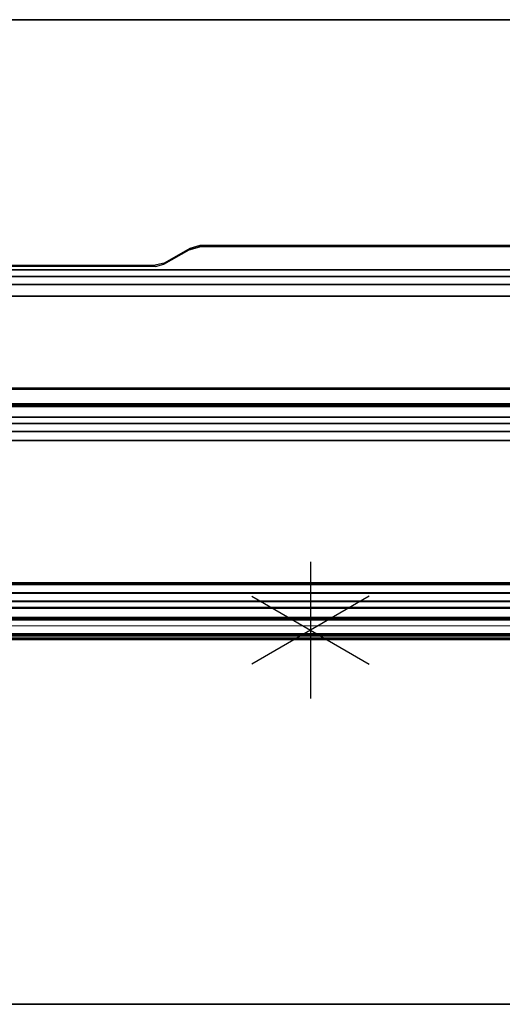
# Model space of a CAD drawing. Units: inches. Extents: x -14 to 216, y -6 to 149.
# Drawn here: x 108 to 123, y 42 to 71 of the extents above; entities that cross this region are included whole.
import ezdxf

# ---------------------------------------------------------------- set-up
doc = ezdxf.new("R2010")
doc.units = ezdxf.units.IN
doc.header["$MEASUREMENT"] = 0
for name, color, linetype in [('A-FURN', 7, 'Continuous'), ('ELEC', 1, 'Continuous'), ('ELEC-COUNT', 1, 'Continuous'), ('TABLE-CABLEMGMT', 6, 'Continuous'), ('TABLE-TOPEDGE', 6, 'Continuous'), ('TABLE-TOPLAM', 6, 'Continuous')]:
    doc.layers.add(name, color=color, linetype=linetype)

# ---------------------------------------------------------------- blocks, each defined once
blk = doc.blocks.new('PDU6ATS_3066LE_0T')
at = {"layer": 'TABLE-CABLEMGMT'}
for points, invisible_edges in [([(36.298, -7.709, 27.535), (35.547, -8.146, 26.932), (35.237, -8.21, 26.844), (57.221, -8.341, 26.663)], 12), ([(36.594, -7.626, 27.65), (55.904, -7.62, 27.658), (57.221, -8.341, 26.663), (36.298, -7.709, 27.535)], 6), ([(35.237, -8.21, 26.844), (57.221, -8.341, 26.663), (8.675, -8.341, 26.663), (30.594, -8.208, 26.847)], 5)]:
    blk.add_3dface(points, dxfattribs=dict(at, invisible_edges=invisible_edges))
for points in [[(35.547, -8.146, 26.932), (35.544, -8.173, 26.956), (36.286, -7.749, 27.542), (36.298, -7.709, 27.535)], [(36.594, -7.626, 27.65), (36.298, -7.709, 27.535), (36.286, -7.749, 27.542), (36.594, -7.658, 27.667)], [(36.594, -7.626, 27.65), (36.594, -7.658, 27.667), (55.906, -7.648, 27.68), (55.904, -7.62, 27.658)], [(57.221, -8.534, 26.465), (8.675, -8.534, 26.465), (8.675, -8.341, 26.663), (57.221, -8.341, 26.663)], [(30.594, -8.208, 26.847), (30.594, -8.234, 26.872), (35.295, -8.237, 26.868), (35.237, -8.21, 26.844)], [(35.547, -8.146, 26.932), (35.237, -8.21, 26.844), (35.295, -8.237, 26.868), (35.544, -8.173, 26.956)], [(57.221, -8.534, 26.465), (57.221, -8.765, 26.344), (8.675, -8.765, 26.344), (8.675, -8.534, 26.465)], [(57.221, -9.107, 26.29), (8.675, -9.107, 26.289), (8.675, -8.765, 26.344), (57.221, -8.765, 26.344)], [(57.221, -9.107, 26.29), (57.221, -17.52, 26.291), (8.675, -17.52, 26.291), (8.675, -9.107, 26.289)], [(8.688, -12.654, 26.628), (8.728, -11.81, 27.792), (57.168, -11.81, 27.792), (57.208, -12.654, 26.628)], [(8.729, -11.804, 27.84), (57.167, -11.804, 27.84), (57.168, -11.81, 27.792), (8.728, -11.81, 27.792)], [(8.729, -11.804, 27.84), (8.73, -11.836, 27.891), (57.166, -11.836, 27.891), (57.167, -11.804, 27.84)], [(8.73, -12.271, 27.894), (57.166, -12.271, 27.894), (57.166, -11.836, 27.891), (8.73, -11.836, 27.891)], [(8.73, -12.271, 27.894), (8.727, -12.341, 27.806), (57.169, -12.341, 27.806), (57.166, -12.271, 27.894)], [(8.727, -12.311, 27.785), (57.169, -12.311, 27.785), (57.169, -12.341, 27.806), (8.727, -12.341, 27.806)], [(8.688, -12.654, 26.628), (57.208, -12.654, 26.628), (57.214, -12.844, 26.445), (8.682, -12.844, 26.445)], [(8.678, -13.081, 26.329), (8.682, -12.844, 26.445), (57.214, -12.844, 26.445), (57.218, -13.081, 26.329)], [(8.678, -13.081, 26.329), (57.218, -13.081, 26.329), (57.22, -13.339, 26.289), (8.676, -13.339, 26.289)], [(8.676, -17.562, 26.29), (8.676, -13.339, 26.289), (57.22, -13.339, 26.289), (57.22, -17.562, 26.29)], [(8.675, -17.52, 26.291), (57.221, -17.52, 26.291), (57.221, -17.822, 26.331), (8.675, -17.822, 26.331)], [(8.676, -17.562, 26.29), (57.22, -17.562, 26.29), (57.218, -17.815, 26.336), (8.678, -17.815, 26.336)], [(8.675, -18.064, 26.444), (8.675, -17.822, 26.331), (57.221, -17.822, 26.331), (57.221, -18.064, 26.444)], [(8.682, -18.054, 26.461), (8.678, -17.815, 26.336), (57.218, -17.815, 26.336), (57.214, -18.054, 26.461)], [(8.675, -18.064, 26.444), (57.221, -18.064, 26.444), (57.221, -18.263, 26.632), (8.675, -18.262, 26.631)], [(8.682, -18.054, 26.461), (57.214, -18.054, 26.461), (57.208, -18.237, 26.646), (8.688, -18.237, 26.646)], [(8.675, -19.182, 27.905), (8.675, -18.262, 26.631), (57.221, -18.263, 26.632), (57.221, -19.182, 27.908)], [(8.729, -19.077, 27.818), (8.688, -18.237, 26.646), (57.208, -18.237, 26.646), (57.167, -19.077, 27.818)], [(8.727, -18.566, 27.785), (8.727, -18.536, 27.806), (57.169, -18.536, 27.806), (57.169, -18.566, 27.785)], [(8.73, -18.606, 27.893), (57.166, -18.606, 27.893), (57.169, -18.536, 27.806), (8.727, -18.536, 27.806)], [(8.73, -19.012, 27.899), (57.166, -19.012, 27.899), (57.166, -18.606, 27.893), (8.73, -18.606, 27.893)], [(8.675, -18.778, 27.983), (8.675, -19.142, 27.984), (57.221, -19.143, 27.984), (57.221, -18.784, 27.986)], [(8.729, -19.077, 27.818), (57.167, -19.077, 27.818), (57.166, -19.054, 27.877), (8.73, -19.054, 27.877)], [(8.73, -19.012, 27.899), (8.73, -19.054, 27.877), (57.166, -19.054, 27.877), (57.166, -19.012, 27.899)], [(8.675, -19.182, 27.905), (57.221, -19.182, 27.908), (57.221, -19.143, 27.984), (8.675, -19.142, 27.984)]]:
    blk.add_3dface(points, dxfattribs=at)
at = {"layer": 'TABLE-TOPEDGE'}
for points in [[(1, -1, 28), (1, -1, 29.176), (64.88, -1, 29.176), (64.88, -1, 28)], [(1, -29.88, 28), (64.88, -29.88, 28), (64.88, -29.88, 29.176), (1, -29.88, 29.176)]]:
    blk.add_3dface(points, dxfattribs=at)
at = {"layer": 'TABLE-TOPLAM'}
for points in [[(1, -29.88, 28), (1, -1, 28), (64.88, -1, 28), (64.88, -29.88, 28)], [(64.88, -1, 29.176), (1, -1, 29.176), (1, -29.88, 29.176), (64.88, -29.88, 29.176)]]:
    blk.add_3dface(points, dxfattribs=at)
blk = doc.blocks.new('PDUSG2_0T')
at = {"layer": 'ELEC'}
blk.add_point((39.836, 10.974), dxfattribs=at)
at = {"layer": 'ELEC-COUNT'}
for p, q in [((39.836, 12.974), (39.836, 8.974)), ((38.117, 11.974), (41.555, 9.974)), ((41.555, 11.974), (38.117, 9.974))]:
    blk.add_line(p, q, dxfattribs=at)

msp = doc.modelspace()

# ---------------------------------------------------------------- block references
at = {"layer": 'A-FURN'}
for name, p in [('PDU6ATS_3066LE_0T', (77.12, 72)), ('PDUSG2_0T', (77.12, 42.12))]:
    msp.add_blockref(name, p, dxfattribs=at)

doc.saveas('drawing.dxf')
